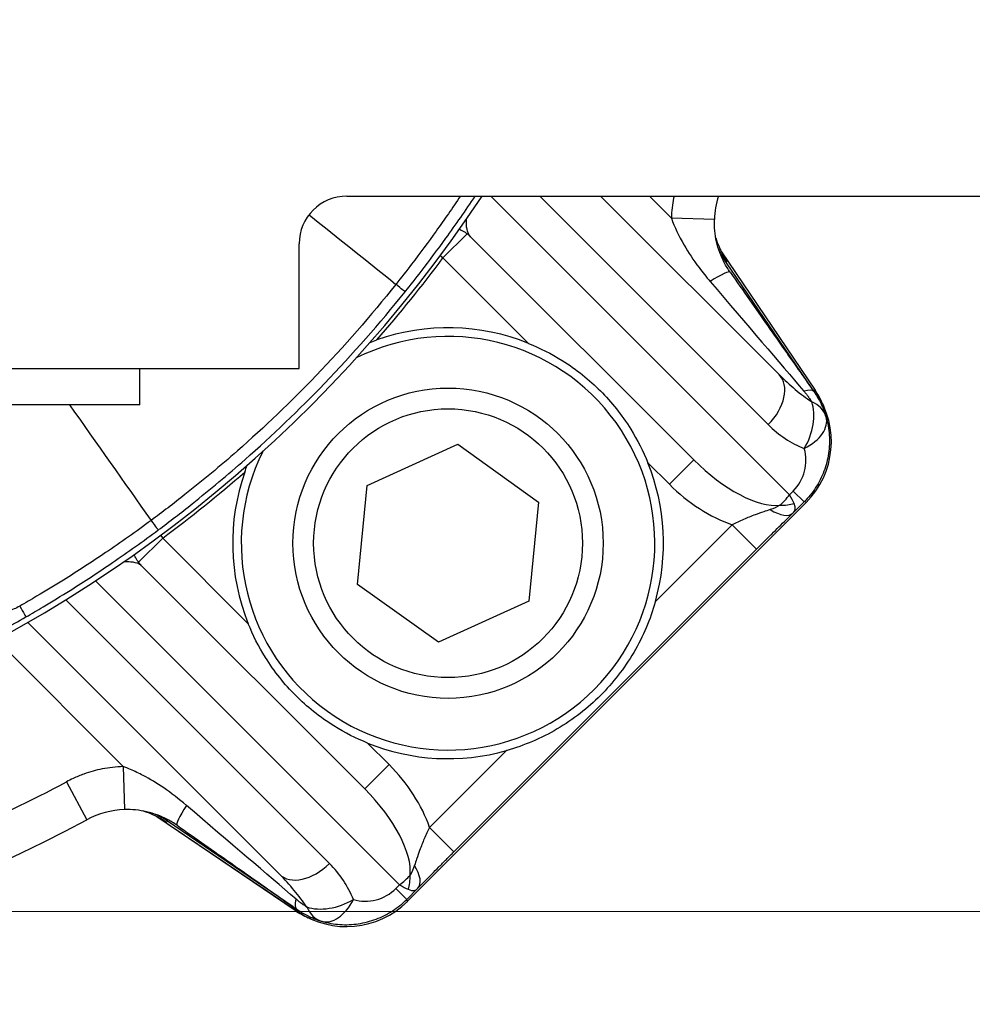
# Model space of a CAD drawing. Units: millimetres. Extents: x 141 to 1900, y 18 to 2476.
# Drawn here: x 520 to 575, y 1076 to 1133 of the extents above; entities that cross this region are included whole.
import ezdxf

# ---------------------------------------------------------------- set-up
doc = ezdxf.new("R2010")
doc.units = ezdxf.units.MM
doc.header["$LTSCALE"] = 9.090909
doc.layers.add('Dimensions(Hillmar_metric)', color=7, linetype='Continuous', lineweight=13)
doc.layers.add('Visible Edges(Hillmar_metric)', color=7, linetype='Continuous', lineweight=25)
doc.layers.add('Visible Tangent Edges(Hillmar_Metric)', color=7, linetype='Continuous', lineweight=25, true_color=0xc0c0c0)
doc.styles.add('Hillmar_metric_Dimensions', font='arial.ttf')
doc.dimstyles.new('DEFAULT-ISO-Method 1b-Hillmar_metric', dxfattribs={"dimscale": 9.090909, "dimtxt": 2, "dimasz": 2.5, "dimexe": 1, "dimexo": 1, "dimgap": 0.25, "dimtad": 1, "dimtih": 1, "dimtoh": 1, "dimrnd": 1e-08, "dimdsep": 46, "dimtxsty": 'Hillmar_metric_Dimensions', "dimcen": 0.09, "dimdle": 8, "dimclrd": 7, "dimclre": 7, "dimclrt": 7, "dimazin": 2, "dimtfac": 0.75, "dimtmove": 0, "dimatfit": 3, "dimfxl": 1, "dimtolj": 1, "dimlwd": 9, "dimlwe": 9, "dimarcsym": 0})

# ---------------------------------------------------------------- blocks, each defined once
blk = doc.blocks.new('*D33')
at = {"layer": 'Defpoints', "color": 0, "linetype": 'Continuous', "transparency": 16777216}
for p in [(282.938, 1166.431), (355.666, 1166.431), (690.23, 1081.431)]:
    blk.add_point(p, dxfattribs=at)
at = {"layer": 'Dimensions(Hillmar_metric)', "color": 7, "linetype": 'Continuous', "lineweight": 9, "transparency": 16777216}
for p, q in [((346.575, 1166.431), (273.848, 1166.431)), ((282.938, 1143.703), (282.938, 1135.487)), ((282.938, 1104.158), (282.938, 1112.375)), ((681.139, 1081.431), (273.848, 1081.431))]:
    blk.add_line(p, q, dxfattribs=at)
at = {"layer": 'Dimensions(Hillmar_metric)', "color": 7, "linetype": 'Continuous', "transparency": 16777216}
for points in [[(279.151, 1143.703), (286.726, 1143.703), (282.938, 1166.431)], [(279.151, 1104.158), (286.726, 1104.158), (282.938, 1081.431)]]:
    blk.add_solid(points, dxfattribs=at)
at = {"layer": 'Dimensions(Hillmar_metric)', "color": 7, "linetype": 'Continuous', "lineweight": 13, "transparency": 16777216, "insert": (282.938, 1123.931), "char_height": 18.1818, "attachment_point": 5, "style": 'Hillmar_metric_Dimensions'}
blk.add_mtext('\\A1;85', dxfattribs=at)

msp = doc.modelspace()

# ---------------------------------------------------------------- linework, layer by layer
at = {"layer": 'Visible Edges(Hillmar_metric)'}
for p, q in [((538.999, 1122.931), (711.679, 1122.931)), ((564.077, 1112.575), (553.722, 1122.931)), ((546.18, 1120.573), (559.128, 1107.625)), ((536.23, 1112.931), (536.23, 1120.162)), ((560.736, 1119.691), (566.174, 1111.663)), ((561.004, 1119.068), (565.958, 1111.787)), ((486, 1112.931), (536.23, 1112.931)), ((526.98, 1110.822), (526.98, 1112.931)), ((526.98, 1110.822), (488.88, 1110.822)), ((566.596, 1110.907), (566.673, 1110.735)), ((540.173, 1106.149), (545.43, 1108.537)), ((545.43, 1108.537), (550.126, 1105.179)), ((539.614, 1100.403), (540.173, 1106.149)), ((565.647, 1105.15), (542.511, 1082.014)), ((550.126, 1105.179), (549.566, 1099.433)), ((564.911, 1104.566), (565.532, 1105.187)), ((565.648, 1105.151), (565.647, 1105.15)), ((562.773, 1102.449), (545.211, 1084.888)), ((540.036, 1088.533), (527.088, 1101.481)), ((544.31, 1097.045), (539.614, 1100.403)), ((549.566, 1099.433), (544.31, 1097.045)), ((520.479, 1098.191), (535.086, 1083.584)), ((535.998, 1081.487), (527.97, 1086.925)), ((535.874, 1081.702), (528.592, 1086.657)), ((542.474, 1082.129), (543.094, 1082.75)), ((542.511, 1082.014), (542.51, 1082.013)), ((536.926, 1080.988), (536.754, 1081.065))]:
    msp.add_line(p, q, dxfattribs=at)
msp.add_circle((544.87, 1102.791), 9, dxfattribs=at)
for centre, radius, start, end in [((481.23, 1166.431), 78.722, 184.0063, 326.45591), ((538.999, 1120.162), 2.769, 90, 180), ((565.324, 1121.398), 5, 162.146, 178.0535), ((544.87, 1102.791), 12.5, 68.0739, 109.2873), ((544.87, 1102.791), 12, 153.6258, 116.3742), ((562.035, 1108.859), 5, 24.1822, 34.1163), ((564.406, 1109.421), 2.5, 16.1944, 16.9779), ((544.87, 1102.791), 12.5, 344.2972, 21.9261), ((544.87, 1102.791), 12.5, 160.7127, 201.9261), ((544.87, 1102.791), 12.5, 248.0739, 285.7028), ((526.263, 1082.337), 5, 91.9462, 118.1691), ((481.23, 1166.431), 90.392, 241.83044, 298.16956), ((538.802, 1085.626), 5, 235.8837, 245.8178), ((538.24, 1083.255), 2.5, 253.0221, 253.8056)]:
    msp.add_arc(centre, radius, start, end, dxfattribs=at)
for centre, major_axis, ratio, start_param, end_param in [((561.824, 1108.975), (3.537, -3.537), 0.999657, 1.366923, 1.382866), ((562.111, 1108.688), (-2.84, 4.118), 0.999633, 3.323327, 4.706193), ((562.111, 1107.564), (1.066, -4), 0.960729, 0.499103, 0.507776), ((540.1, 1085.545), (-3.999, 1.052), 0.960597, 2.630851, 2.639533), ((538.686, 1085.836), (3.537, -3.537), 0.999657, 4.90032, 4.916263), ((538.973, 1085.549), (-4.118, 2.84), 0.999633, 1.576993, 2.959858)]:
    msp.add_ellipse(centre, major_axis=major_axis, ratio=ratio, start_param=start_param, end_param=end_param, dxfattribs=at)
for points, knots in [([(561.236, 1118.521), (561.112, 1118.698), (561, 1118.883), (560.799, 1119.265), (560.711, 1119.463), (560.562, 1119.866), (560.5, 1120.071), (560.404, 1120.49), (560.368, 1120.704), (560.326, 1121.135), (560.319, 1121.352), (560.327, 1121.568)], [-0.8513357, -0.8513357, -0.8513357, -0.8513357, -0.7540989, -0.7540989, -0.656862, -0.656862, -0.5596252, -0.5596252, -0.4623884, -0.4623884, -0.3651515, -0.3651515, -0.3651515, -0.3651515]), ([(545.526, 1121.008), (545.539, 1121.003), (545.552, 1120.997), (545.761, 1120.906), (545.957, 1120.78), (546.141, 1120.611), (546.161, 1120.592), (546.18, 1120.573)], [0.843747502, 0.843747502, 0.843747502, 0.843747502, 0.84403905, 0.84403905, 0.848394109, 0.848394109, 0.848928897, 0.848928897, 0.848928897, 0.848928897]), ([(560.406, 1120.502), (560.46, 1120.327), (560.523, 1120.156), (560.721, 1119.698), (560.874, 1119.419), (561.051, 1119.159)], [-0.2085478, -0.2085478, -0.2085478, -0.2085478, -0.1321112, -0.1321112, 0, 0, 0, 0]), ([(561.236, 1118.521), (561.623, 1117.97), (561.999, 1117.432), (562.729, 1116.391), (563.082, 1115.886), (563.763, 1114.915), (564.09, 1114.448), (564.716, 1113.556), (565.015, 1113.13), (565.581, 1112.323), (565.848, 1111.942), (566.099, 1111.585)], [-1.046023, -1.046023, -1.046023, -1.046023, -0.9558928, -0.9558928, -0.8657625, -0.8657625, -0.7756323, -0.7756323, -0.685502, -0.685502, -0.5953718, -0.5953718, -0.5953718, -0.5953718]), ([(549.537, 1114.387), (550.196, 1114.122), (550.862, 1113.786), (552.313, 1112.88), (553.074, 1112.265), (554.344, 1110.995), (554.959, 1110.234), (555.865, 1108.783), (556.2, 1108.118), (556.466, 1107.459)], [2.3094536, 2.3094536, 2.3094536, 2.3094536, 2.5160428, 2.5160428, 2.785509, 2.785509, 3.0549753, 3.0549753, 3.2615645, 3.2615645, 3.2615645, 3.2615645]), ([(566.099, 1111.585), (566.167, 1111.487), (566.232, 1111.387), (566.351, 1111.188), (566.407, 1111.089), (566.508, 1110.892), (566.553, 1110.795), (566.637, 1110.603), (566.674, 1110.509), (566.741, 1110.326), (566.771, 1110.237), (566.797, 1110.151)], [0, 0, 0, 0, 0.01866598, 0.01866598, 0.03733195, 0.03733195, 0.05599793, 0.05599793, 0.0746639, 0.0746639, 0.09332988, 0.09332988, 0.09332988, 0.09332988]), ([(566.807, 1110.118), (566.907, 1109.775), (566.969, 1109.421), (567.016, 1108.709), (567.002, 1108.351), (566.897, 1107.646), (566.807, 1107.299), (566.555, 1106.633), (566.394, 1106.314), (566.008, 1105.717), (565.783, 1105.438), (565.532, 1105.187)], [-1.074094, -1.074094, -1.074094, -1.074094, -0.859275, -0.859275, -0.644457, -0.644457, -0.429638, -0.429638, -0.214819, -0.214819, 0, 0, 0, 0]), ([(562.773, 1102.449), (562.92, 1102.596), (563.067, 1102.743), (563.36, 1103.035), (563.506, 1103.18), (563.794, 1103.465), (563.935, 1103.605), (564.214, 1103.88), (564.351, 1104.015), (564.621, 1104.281), (564.754, 1104.411), (564.886, 1104.542)], [0, 0, 0, 0, 0.0626339, 0.0626339, 0.1252678, 0.1252678, 0.1879017, 0.1879017, 0.2505356, 0.2505356, 0.3131695, 0.3131695, 0.3131695, 0.3131695]), ([(527.088, 1101.481), (526.937, 1101.632), (526.806, 1101.816), (526.69, 1102.048), (526.671, 1102.092), (526.653, 1102.135)], [0, 0, 0, 0, 0.004212768, 0.004212768, 0.00518228, 0.00518228, 0.00518228, 0.00518228]), ([(556.903, 1099.408), (556.9, 1099.395), (556.896, 1099.381), (556.612, 1098.385), (556.191, 1097.383), (555.101, 1095.529), (554.432, 1094.675), (552.986, 1093.229), (552.131, 1092.56), (550.278, 1091.47), (549.276, 1091.049), (548.279, 1090.765), (548.266, 1090.761), (548.253, 1090.758)], [0.409217, 0.409217, 0.409217, 0.409217, 0.413322, 0.413322, 0.720059, 0.720059, 1.026795, 1.026795, 1.333531, 1.333531, 1.640268, 1.640268, 1.644373, 1.644373, 1.644373, 1.644373]), ([(540.202, 1091.195), (539.543, 1091.46), (538.878, 1091.796), (537.426, 1092.702), (536.666, 1093.317), (535.396, 1094.587), (534.781, 1095.348), (533.875, 1096.799), (533.539, 1097.464), (533.274, 1098.123)], [-1.4045584, -1.4045584, -1.4045584, -1.4045584, -1.1979692, -1.1979692, -0.928503, -0.928503, -0.6590368, -0.6590368, -0.4524476, -0.4524476, -0.4524476, -0.4524476]), ([(529.14, 1086.425), (528.963, 1086.549), (528.778, 1086.662), (528.395, 1086.862), (528.197, 1086.95), (527.793, 1087.1), (527.588, 1087.161), (527.169, 1087.258), (526.956, 1087.293), (526.525, 1087.335), (526.308, 1087.341), (526.093, 1087.334)], [0, 0, 0, 0, 0.0973299, 0.0973299, 0.1946599, 0.1946599, 0.2919898, 0.2919898, 0.3893198, 0.3893198, 0.4866497, 0.4866497, 0.4866497, 0.4866497]), ([(528.502, 1086.609), (528.238, 1086.789), (527.955, 1086.944), (527.496, 1087.141), (527.329, 1087.202), (527.159, 1087.255)], [-0.7549209, -0.7549209, -0.7549209, -0.7549209, -0.6209224, -0.6209224, -0.5463715, -0.5463715, -0.5463715, -0.5463715]), ([(529.14, 1086.425), (529.691, 1086.038), (530.229, 1085.662), (531.27, 1084.932), (531.774, 1084.578), (532.746, 1083.898), (533.212, 1083.571), (534.105, 1082.945), (534.531, 1082.646), (535.338, 1082.08), (535.719, 1081.813), (536.076, 1081.562)], [-1.046023, -1.046023, -1.046023, -1.046023, -0.9558928, -0.9558928, -0.8657625, -0.8657625, -0.7756323, -0.7756323, -0.685502, -0.685502, -0.5953718, -0.5953718, -0.5953718, -0.5953718]), ([(543.119, 1082.774), (543.249, 1082.907), (543.38, 1083.04), (543.646, 1083.31), (543.781, 1083.447), (544.056, 1083.726), (544.196, 1083.867), (544.481, 1084.155), (544.626, 1084.301), (544.918, 1084.594), (545.065, 1084.741), (545.211, 1084.888)], [0, 0, 0, 0, 0.0626339, 0.0626339, 0.1252678, 0.1252678, 0.1879017, 0.1879017, 0.2505356, 0.2505356, 0.3131695, 0.3131695, 0.3131695, 0.3131695]), ([(537.542, 1080.854), (537.886, 1080.754), (538.24, 1080.692), (538.952, 1080.644), (539.31, 1080.659), (540.015, 1080.764), (540.362, 1080.854), (541.028, 1081.106), (541.347, 1081.267), (541.944, 1081.653), (542.222, 1081.878), (542.474, 1082.129)], [-1.074094, -1.074094, -1.074094, -1.074094, -0.859275, -0.859275, -0.644457, -0.644457, -0.429638, -0.429638, -0.214819, -0.214819, 0, 0, 0, 0]), ([(536.076, 1081.562), (536.174, 1081.494), (536.274, 1081.429), (536.473, 1081.309), (536.573, 1081.254), (536.77, 1081.153), (536.868, 1081.107), (537.058, 1081.024), (537.152, 1080.987), (537.335, 1080.92), (537.424, 1080.89), (537.51, 1080.864)], [0, 0, 0, 0, 0.01865551, 0.01865551, 0.03731102, 0.03731102, 0.05596653, 0.05596653, 0.07462203, 0.07462203, 0.09327754, 0.09327754, 0.09327754, 0.09327754])]:
    msp.add_open_spline(points, degree=3, knots=knots, dxfattribs=at)
for points in [[(560.581, 1119.822), (560.7, 1119.56), (560.841, 1119.308), (561.004, 1119.068)], [(561.036, 1119.182), (561.041, 1119.174), (561.046, 1119.167), (561.051, 1119.159)], [(540.344, 1114.443), (540.479, 1114.495), (540.612, 1114.544), (540.741, 1114.589)], [(533.071, 1106.92), (533.118, 1107.052), (533.166, 1107.184), (533.218, 1107.317)], [(528.592, 1086.657), (528.353, 1086.82), (528.101, 1086.961), (527.839, 1087.08)], [(528.502, 1086.609), (528.494, 1086.615), (528.487, 1086.62), (528.479, 1086.625)]]:
    msp.add_open_spline(points, degree=3, dxfattribs=at)
at = {"layer": 'Visible Tangent Edges(Hillmar_Metric)'}
for p, q in [((564.685, 1105.603), (547.358, 1122.931)), ((550.186, 1122.931), (563.446, 1109.671)), ((557.828, 1121.653), (556.55, 1122.931)), ((560.327, 1121.568), (557.828, 1121.653)), ((545.975, 1120.751), (544.574, 1119.35)), ((544.574, 1119.35), (544.412, 1119.471)), ((544.574, 1119.35), (549.537, 1114.387)), ((560.736, 1119.69), (566.168, 1111.672)), ((566.245, 1111.501), (565.958, 1111.787)), ((566.168, 1111.672), (566.245, 1111.501)), ((556.466, 1107.459), (557.713, 1106.211)), ((557.713, 1106.211), (559.128, 1107.625)), ((564.9, 1105.819), (564.685, 1105.603)), ((565.532, 1105.187), (564.9, 1105.819)), ((565.572, 1105.227), (565.648, 1105.151)), ((561.359, 1103.864), (556.903, 1099.408)), ((562.773, 1102.449), (561.359, 1103.864)), ((528.19, 1103.249), (528.311, 1103.087)), ((528.311, 1103.087), (526.91, 1101.686)), ((533.274, 1098.123), (528.311, 1103.087)), ((524.419, 1100.614), (542.058, 1082.976)), ((537.99, 1084.215), (522.692, 1099.513)), ((518.812, 1097.029), (526.008, 1089.833)), ((541.45, 1089.947), (540.202, 1091.195)), ((548.253, 1090.758), (543.797, 1086.302)), ((526.008, 1089.833), (526.093, 1087.334)), ((540.036, 1088.533), (541.45, 1089.947)), ((522.723, 1088.949), (523.903, 1086.745)), ((535.989, 1081.493), (527.971, 1086.925)), ((543.797, 1086.302), (545.211, 1084.888)), ((541.842, 1082.761), (542.058, 1082.976)), ((541.842, 1082.761), (542.474, 1082.129)), ((542.51, 1082.013), (542.433, 1082.089)), ((535.874, 1081.702), (536.16, 1081.416)), ((536.16, 1081.416), (535.989, 1081.493))]:
    msp.add_line(p, q, dxfattribs=at)
msp.add_circle((544.87, 1102.791), 7.8, dxfattribs=at)
for radius, start, end in [(78.924, 318.94015, 323.37835), (78.924, 306.62165, 311.05985), (87.892, 289.01848, 298.16956)]:
    msp.add_arc((481.23, 1166.431), radius, start, end, dxfattribs=at)
for centre, major_axis, ratio, start_param, end_param in [((559.189, 1117.087), (2.047, 1.435), 0.10054, 0, 1.051747), ((540.814, 1118.63), (1.56, -1.252), 0.00326, 0.017453, 0.854926), ((551.749, 1127.732), (16.635, -19.463), 0.00024, 5.237181, 5.687832), ((562.31, 1110.807), (1.768, 1.768), 0.642788, 4.712389, 6.283185), ((565.492, 1113.989), (3.792, -3.792), 0.372933, 4.712389, 5.189434), ((564.052, 1110.149), (2.047, 1.436), 0.248809, 0, 0.614307), ((562.035, 1108.859), (4.14, 2.804), 0.392691, 0, 0.005318), ((562.035, 1108.859), (4.561, 2.048), 0.999608, 0, 0.175538), ((564.406, 1109.421), (-0.918, -2.325), 0.610003, 1.312165, 2.523539), ((564.406, 1109.421), (2.391, 0.73), 0.672625, 0, 0.669374), ((564.406, 1109.421), (2.401, 0.697), 0.592377, 5.027288, 6.283185), ((566.628, 1112.853), (3.792, -3.792), 0.8391, 4.712389, 5.189434), ((563.158, 1107.561), (-1.768, -1.768), 0.985715, 1.570796, 2.644891), ((560.895, 1109.393), (4.041, -4.041), 0.437431, 4.712389, 5.947295), ((560.895, 1109.393), (4.95, -4.95), 0.642788, 4.712389, 5.36254), ((563.549, 1106.74), (-1.302, -2.19), 0.618677, 1.078817, 1.414707), ((563.549, 1106.74), (1.492, -2.043), 0.125562, 0.556325, 0.892215), ((563.736, 1106.319), (-1.917, 0.57), 0.62487, 1.956963, 2.427428), ((563.485, 1105.969), (1.402, -1.427), 0.452608, 5.19627, 6.283185), ((526.856, 1105.164), (1.195, -1.604), 0.003307, 5.427986, 6.265732), ((519.376, 1100.248), (0.999, -1.733), 0.002765, 5.405428, 6.265732), ((538.268, 1086.765), (4.95, -4.95), 0.642788, 0.920646, 1.570796), ((538.268, 1086.765), (4.041, -4.041), 0.437431, 0.33589, 1.570796), ((530.574, 1088.472), (-1.435, -2.047), 0.10054, 5.231438, 6.283185), ((519.929, 1095.912), (19.463, -16.635), 0.00024, 0.595353, 1.046004), ((536.854, 1085.351), (-1.768, -1.768), 0.642788, 0, 1.570796), ((534.808, 1081.033), (3.792, -3.792), 0.8391, 1.093752, 1.570796), ((541.692, 1084.176), (1.427, -1.402), 0.452608, 0, 1.086916), ((533.672, 1082.169), (3.792, -3.792), 0.372933, 1.093752, 1.570796), ((540.921, 1084.112), (2.19, 1.302), 0.618677, 4.868478, 5.204368), ((541.342, 1083.925), (0.57, -1.917), 0.62487, 0.714164, 1.18463), ((540.1, 1084.503), (-1.768, -1.768), 0.985715, 0.496702, 1.570796), ((540.921, 1084.112), (-2.043, 1.492), 0.125562, 2.249378, 2.585268), ((537.512, 1083.609), (-1.436, -2.047), 0.248809, 5.668878, 6.283185), ((538.24, 1083.255), (-2.325, -0.918), 0.610003, 0.618054, 1.829428), ((538.24, 1083.255), (-0.697, -2.401), 0.592377, 0, 1.255897), ((538.802, 1085.626), (-2.804, -4.14), 0.392691, 6.277868, 6.283185), ((538.802, 1085.626), (-2.048, -4.561), 0.999608, 6.107647, 6.283185), ((538.24, 1083.255), (-0.73, -2.391), 0.672625, 5.613812, 6.283185)]:
    msp.add_ellipse(centre, major_axis=major_axis, ratio=ratio, start_param=start_param, end_param=end_param, dxfattribs=at)
for points, knots in [([(545.585, 1122.931), (545.126, 1122.245), (544.655, 1121.568), (543.711, 1120.253), (543.239, 1119.615), (542.455, 1118.591), (542.15, 1118.2), (541.841, 1117.812)], [-0.6236687, -0.6236687, -0.6236687, -0.6236687, -0.380342, -0.380342, -0.1462854, -0.1462854, 0, 0, 0, 0]), ([(542.374, 1117.378), (542.687, 1117.769), (542.997, 1118.162), (543.792, 1119.192), (544.271, 1119.834), (545.323, 1121.287), (545.89, 1122.104), (546.442, 1122.931)], [0, 0, 0, 0, 0.1462854, 0.1462854, 0.380342, 0.380342, 0.6708006, 0.6708006, 0.6708006, 0.6708006]), ([(557.982, 1122.931), (557.973, 1122.888), (557.965, 1122.846), (557.922, 1122.623), (557.895, 1122.442), (557.85, 1122.058), (557.835, 1121.855), (557.828, 1121.653)], [0.2139121, 0.2139121, 0.2139121, 0.2139121, 0.226901, 0.226901, 0.2816997, 0.2816997, 0.3424921, 0.3424921, 0.3424921, 0.3424921]), ([(546.18, 1120.573), (546.019, 1120.734), (545.934, 1121.014), (545.933, 1121.46), (545.935, 1121.529), (545.94, 1121.601)], [-0.8489289, -0.8489289, -0.8489289, -0.8489289, -0.5139806, -0.5139806, -0.4557414, -0.4557414, -0.4557414, -0.4557414]), ([(557.828, 1121.653), (558.007, 1121.151), (558.259, 1120.62), (558.817, 1119.657), (559.108, 1119.219), (559.636, 1118.512), (559.852, 1118.242), (560.079, 1117.977)], [0.3651515, 0.3651515, 0.3651515, 0.3651515, 0.5746516, 0.5746516, 0.7449187, 0.7449187, 0.8513357, 0.8513357, 0.8513357, 0.8513357]), ([(561.004, 1119.068), (561.011, 1119.082), (561.018, 1119.096), (561.03, 1119.118), (561.035, 1119.127), (561.042, 1119.141), (561.045, 1119.146), (561.049, 1119.154), (561.05, 1119.156), (561.051, 1119.159)], [-4.361404, -4.361404, -4.361404, -4.361404, -3.517517, -3.517517, -2.986571, -2.986571, -2.65473, -2.65473, -2.512354, -2.512354, -2.512354, -2.512354]), ([(541.841, 1117.812), (540.384, 1115.981), (538.84, 1114.214), (535.754, 1111.001), (534.228, 1109.541), (531.651, 1107.274), (530.636, 1106.429), (528.954, 1105.099), (528.298, 1104.599), (527.635, 1104.109)], [-1.943414, -1.943414, -1.943414, -1.943414, -1.253502, -1.253502, -0.63161, -0.63161, -0.242927, -0.242927, 0, 0, 0, 0]), ([(528.05, 1103.561), (528.716, 1104.057), (529.375, 1104.564), (531.067, 1105.91), (532.088, 1106.765), (534.683, 1109.054), (536.22, 1110.526), (539.335, 1113.761), (540.897, 1115.538), (542.374, 1117.378)], [0, 0, 0, 0, 0.242927, 0.242927, 0.63161, 0.63161, 1.253502, 1.253502, 1.943414, 1.943414, 1.943414, 1.943414]), ([(565.518, 1111.616), (565.552, 1111.576), (565.585, 1111.536), (565.653, 1111.452), (565.688, 1111.408), (565.741, 1111.338), (565.761, 1111.311), (565.789, 1111.272), (565.799, 1111.259), (565.823, 1111.225), (565.837, 1111.204), (565.873, 1111.152), (565.894, 1111.12), (565.936, 1111.056), (565.957, 1111.023), (565.976, 1110.992)], [0, 0, 0, 0, 0.01633273, 0.01633273, 0.03499871, 0.03499871, 0.04666494, 0.04666494, 0.05249806, 0.05249806, 0.06183105, 0.06183105, 0.07676383, 0.07676383, 0.09332988, 0.09332988, 0.09332988, 0.09332988]), ([(563.565, 1104.743), (563.427, 1104.696), (563.306, 1104.656), (563.012, 1104.555), (562.851, 1104.499), (562.455, 1104.353), (562.234, 1104.264), (561.788, 1104.072), (561.567, 1103.968), (561.359, 1103.864)], [-0.3131695, -0.3131695, -0.3131695, -0.3131695, -0.2740233, -0.2740233, -0.2113894, -0.2113894, -0.1111752, -0.1111752, 0, 0, 0, 0]), ([(527.635, 1104.109), (526.768, 1103.469), (525.888, 1102.847), (524.191, 1101.699), (523.376, 1101.17), (522.036, 1100.335), (521.517, 1100.02), (520.668, 1099.518), (520.34, 1099.327), (520.01, 1099.139)], [-0.8954488, -0.8954488, -0.8954488, -0.8954488, -0.5775645, -0.5775645, -0.2910209, -0.2910209, -0.1119311, -0.1119311, 0, 0, 0, 0]), ([(520.375, 1098.515), (520.706, 1098.706), (521.037, 1098.9), (521.892, 1099.41), (522.415, 1099.73), (523.764, 1100.578), (524.584, 1101.115), (526.292, 1102.28), (527.178, 1102.911), (528.05, 1103.561)], [0, 0, 0, 0, 0.1119311, 0.1119311, 0.2910209, 0.2910209, 0.5775645, 0.5775645, 0.8954488, 0.8954488, 0.8954488, 0.8954488]), ([(526.06, 1101.72), (526.204, 1101.731), (526.337, 1101.73), (526.63, 1101.705), (526.779, 1101.668), (526.974, 1101.576), (527.037, 1101.532), (527.088, 1101.481)], [-0.392487, -0.392487, -0.392487, -0.392487, -0.2758022, -0.2758022, -0.1060778, -0.1060778, 0, 0, 0, 0]), ([(520.01, 1099.139), (519.8, 1099.012), (519.57, 1098.919), (519.153, 1098.815), (518.963, 1098.795), (518.681, 1098.802), (518.577, 1098.813), (518.421, 1098.844), (518.364, 1098.858), (518.309, 1098.875)], [-0.4146059, -0.4146059, -0.4146059, -0.4146059, -0.2674208, -0.2674208, -0.1347469, -0.1347469, -0.0518257, -0.0518257, 0, 0, 0, 0]), ([(517.439, 1096.951), (517.513, 1096.986), (517.593, 1097.025), (517.819, 1097.136), (517.976, 1097.215), (518.425, 1097.444), (518.745, 1097.611), (519.496, 1098.017), (519.938, 1098.264), (520.375, 1098.515)], [0, 0, 0, 0, 0.0518257, 0.0518257, 0.1347469, 0.1347469, 0.2674208, 0.2674208, 0.4146059, 0.4146059, 0.4146059, 0.4146059]), ([(526.008, 1089.833), (525.603, 1089.819), (525.198, 1089.772), (524.44, 1089.621), (524.087, 1089.524), (523.526, 1089.324), (523.314, 1089.237), (522.976, 1089.08), (522.848, 1089.016), (522.723, 1088.949)], [0, 0, 0, 0, 0.1215847, 0.1215847, 0.2311822, 0.2311822, 0.2996806, 0.2996806, 0.3424921, 0.3424921, 0.3424921, 0.3424921]), ([(529.684, 1087.582), (529.254, 1087.95), (528.81, 1088.29), (527.968, 1088.864), (527.572, 1089.104), (526.933, 1089.442), (526.689, 1089.559), (526.3, 1089.724), (526.153, 1089.781), (526.008, 1089.833)], [0, 0, 0, 0, 0.1727606, 0.1727606, 0.3284885, 0.3284885, 0.4258185, 0.4258185, 0.4866497, 0.4866497, 0.4866497, 0.4866497]), ([(528.502, 1086.609), (528.504, 1086.611), (528.507, 1086.612), (528.52, 1086.619), (528.531, 1086.625), (528.559, 1086.639), (528.575, 1086.648), (528.592, 1086.657)], [-2.796619, -2.796619, -2.796619, -2.796619, -2.654487, -2.654487, -1.990865, -1.990865, -0.947569, -0.947569, -0.947569, -0.947569]), ([(543.797, 1086.302), (543.693, 1086.094), (543.589, 1085.873), (543.397, 1085.427), (543.308, 1085.206), (543.162, 1084.81), (543.105, 1084.649), (543.005, 1084.355), (542.965, 1084.234), (542.918, 1084.096)], [-0.3131695, -0.3131695, -0.3131695, -0.3131695, -0.2019943, -0.2019943, -0.1017801, -0.1017801, -0.0391462, -0.0391462, 0, 0, 0, 0]), ([(536.669, 1081.684), (536.606, 1081.723), (536.538, 1081.768), (536.402, 1081.862), (536.334, 1081.911), (536.22, 1081.999), (536.175, 1082.035), (536.102, 1082.095), (536.074, 1082.118), (536.045, 1082.142)], [-0.09327754, -0.09327754, -0.09327754, -0.09327754, -0.06016402, -0.06016402, -0.0303152, -0.0303152, -0.01165969, -0.01165969, 0, 0, 0, 0])]:
    msp.add_open_spline(points, degree=3, knots=knots, dxfattribs=at)
for points in [[(536.805, 1121.851), (538.484, 1120.505), (540.163, 1119.159), (541.841, 1117.812)], [(561.051, 1119.159), (561.041, 1119.174), (561.03, 1119.19), (561.02, 1119.206)], [(522.9, 1110.822), (524.478, 1108.585), (526.057, 1106.347), (527.635, 1104.109)], [(564.128, 1104.995), (563.959, 1104.887), (563.754, 1104.806), (563.565, 1104.743)], [(564.911, 1104.566), (565.017, 1104.668), (565.087, 1104.81), (564.951, 1105.104)], [(528.455, 1086.641), (528.471, 1086.63), (528.487, 1086.62), (528.502, 1086.609)], [(542.918, 1084.096), (542.855, 1083.907), (542.774, 1083.702), (542.666, 1083.533)], [(542.557, 1082.71), (542.851, 1082.574), (542.993, 1082.644), (543.095, 1082.75)]]:
    msp.add_open_spline(points, degree=3, dxfattribs=at)

# ---------------------------------------------------------------- dimensions: what is measured, and where the dimension line sits
at = {"layer": 'Dimensions(Hillmar_metric)', "color": 7, "linetype": 'Continuous', "lineweight": 13}
dim = msp.add_linear_dim(base=(282.938, 1166.431), p1=(690.23, 1081.431), p2=(355.666, 1166.431), angle=270, dimstyle='DEFAULT-ISO-Method 1b-Hillmar_metric', override={"dimgap": 0.25, "dimdec": 2, "dimtol": 0, "dimlim": 0, "dimtp": 0, "dimtm": 0, "dimtdec": 2, "dimtofl": 0, "dimatfit": 1}, dxfattribs=at)
dim.commit()
dim.dimension.update_dxf_attribs({"geometry": '*D33', "text_midpoint": (282.938, 1123.931), "dimtype": 160})

doc.saveas('drawing.dxf')
